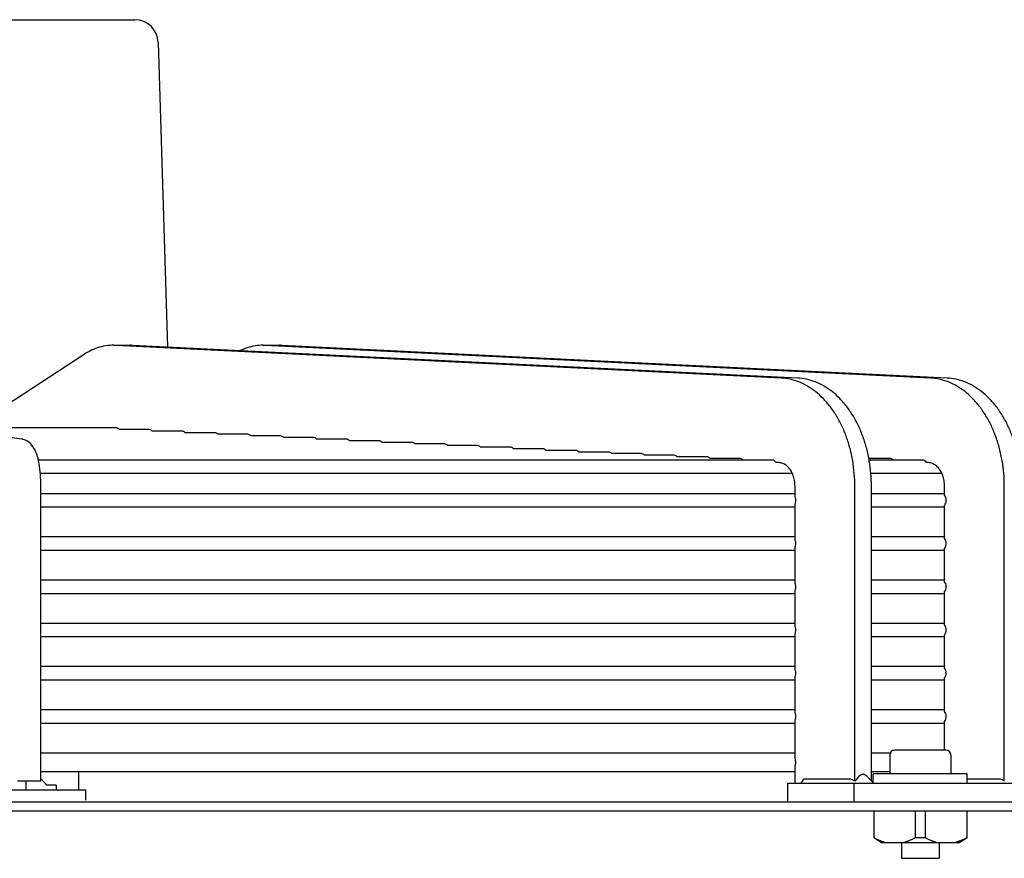
# Model space of a CAD drawing. Units: millimetres. Extents: x 17891 to 32328, y 18593 to 29476.
# Drawn here: x 18474 to 18483, y 18984 to 18991 of the extents above; entities that cross this region are included whole.
import ezdxf

# ---------------------------------------------------------------- set-up
doc = ezdxf.new("R2010")
doc.units = ezdxf.units.MM
doc.header["$LTSCALE"] = 5
doc.layers.add('UNIT', color=6, linetype='Continuous')

msp = doc.modelspace()

# ---------------------------------------------------------------- linework, layer by layer
at = {"layer": 'UNIT'}
for p, q in [((18465.356, 18990.6942), (18475.4353, 18990.6942)), ((18475.6321, 18990.5034), (18475.71, 18987.9508)), ((18475.2568, 18987.9657), (18475.396, 18987.9657)), ((18480.852, 18987.6907), (18475.2772, 18987.9653)), ((18480.9912, 18987.6907), (18475.4164, 18987.9653)), ((18476.5096, 18987.9657), (18476.6488, 18987.9657)), ((18482.1047, 18987.6907), (18476.5299, 18987.9653)), ((18482.2439, 18987.6907), (18476.6691, 18987.9653)), ((18475.0107, 18987.8889), (18474.0738, 18987.2749)), ((18474.4905, 18987.1783), (18472.455, 18987.4529)), ((18475.2799, 18987.2749), (18473.7743, 18987.2749)), ((18475.5559, 18987.2601), (18475.3067, 18987.2601)), ((18475.8317, 18987.2466), (18475.5816, 18987.2466)), ((18476.1073, 18987.2331), (18475.8574, 18987.2331)), ((18476.3828, 18987.2196), (18476.133, 18987.2196)), ((18476.6581, 18987.2061), (18476.4084, 18987.2061)), ((18476.9334, 18987.1926), (18476.6838, 18987.1926)), ((18477.2085, 18987.1792), (18476.959, 18987.1792)), ((18477.4836, 18987.1657), (18477.2342, 18987.1657)), ((18477.7586, 18987.1522), (18477.5092, 18987.1522)), ((18478.0335, 18987.1387), (18477.7842, 18987.1387)), ((18478.3083, 18987.1252), (18478.0591, 18987.1252)), ((18478.5831, 18987.1117), (18478.334, 18987.1117)), ((18478.8579, 18987.0982), (18478.6088, 18987.0982)), ((18479.1326, 18987.0847), (18478.8835, 18987.0847)), ((18479.4073, 18987.0712), (18479.1582, 18987.0712)), ((18479.6819, 18987.0577), (18479.4329, 18987.0577)), ((18479.9565, 18987.0442), (18479.7075, 18987.0442)), ((18480.231, 18987.0307), (18479.9821, 18987.0307)), ((18480.78, 18987.0037), (18474.6277, 18987.0037)), ((18480.5055, 18987.0172), (18480.2566, 18987.0172)), ((18480.8345, 18986.9824), (18480.8101, 18986.9836)), ((18481.7663, 18987.0172), (18481.588, 18987.0172)), ((18482.0406, 18987.0037), (18481.5905, 18987.0037)), ((18482.0873, 18986.9824), (18482.071, 18986.9832)), ((18474.6447, 18986.8935), (18480.9463, 18986.8935)), ((18481.6048, 18986.8935), (18482.199, 18986.8935)), ((18474.6495, 18984.3163), (18474.6495, 18986.7856)), ((18480.9691, 18986.6965), (18480.9691, 18986.7856)), ((18481.4702, 18984.3128), (18481.4702, 18986.7856)), ((18481.6093, 18984.3163), (18481.6093, 18986.7856)), ((18482.2218, 18986.7089), (18482.2218, 18986.7856)), ((18482.7229, 18984.3128), (18482.7229, 18986.7856)), ((18480.9691, 18986.7218), (18474.6495, 18986.7218)), ((18474.9268, 18986.7232), (18474.9268, 18986.7218)), ((18475.6764, 18986.7232), (18475.6743, 18986.7218)), ((18475.8156, 18986.7232), (18475.8135, 18986.7218)), ((18476.895, 18986.7232), (18476.8921, 18986.7218)), ((18482.2218, 18986.7218), (18481.6093, 18986.7218)), ((18480.9691, 18986.3343), (18480.9691, 18986.6368)), ((18482.2218, 18986.3467), (18482.2218, 18986.6244)), ((18474.6495, 18986.6115), (18480.9691, 18986.6115)), ((18481.6093, 18986.6115), (18482.2218, 18986.6115)), ((18480.9691, 18986.3596), (18474.6495, 18986.3596)), ((18482.2218, 18986.3596), (18481.6093, 18986.3596)), ((18474.6495, 18986.2493), (18480.9691, 18986.2493)), ((18480.9691, 18985.9721), (18480.9691, 18986.2746)), ((18481.6093, 18986.2493), (18482.2218, 18986.2493)), ((18482.2218, 18985.9845), (18482.2218, 18986.2622)), ((18480.9691, 18985.9974), (18474.6495, 18985.9974)), ((18482.2218, 18985.9974), (18481.6093, 18985.9974)), ((18474.6495, 18985.8871), (18480.9691, 18985.8871)), ((18480.9691, 18985.6099), (18480.9691, 18985.9124)), ((18481.6093, 18985.8871), (18482.2218, 18985.8871)), ((18482.2218, 18985.6223), (18482.2218, 18985.9)), ((18480.9691, 18985.6352), (18474.6495, 18985.6352)), ((18482.2218, 18985.6352), (18481.6093, 18985.6352)), ((18480.9691, 18985.2476), (18480.9691, 18985.5502)), ((18474.6495, 18985.5249), (18480.9691, 18985.5249)), ((18481.6093, 18985.5249), (18482.2218, 18985.5249)), ((18482.2218, 18985.2601), (18482.2218, 18985.5378)), ((18480.9691, 18985.2729), (18474.6495, 18985.2729)), ((18482.2218, 18985.2729), (18481.6093, 18985.2729)), ((18474.6495, 18985.1627), (18480.9691, 18985.1627)), ((18480.9691, 18984.8854), (18480.9691, 18985.188)), ((18481.6093, 18985.1627), (18482.2218, 18985.1627)), ((18482.2218, 18984.8978), (18482.2218, 18985.1756)), ((18480.9691, 18984.9107), (18474.6495, 18984.9107)), ((18482.2218, 18984.9107), (18481.6093, 18984.9107)), ((18480.9691, 18984.5074), (18480.9691, 18984.8258)), ((18482.2218, 18984.5722), (18482.2218, 18984.8134)), ((18474.6495, 18984.8005), (18480.9691, 18984.8005)), ((18481.6093, 18984.8005), (18482.2218, 18984.8005)), ((18482.2349, 18984.5722), (18481.8019, 18984.5722)), ((18480.9691, 18984.5485), (18474.6495, 18984.5485)), ((18481.7658, 18984.5485), (18481.6093, 18984.5485)), ((18481.7625, 18984.5328), (18481.7625, 18984.3753)), ((18482.2743, 18984.5328), (18482.2743, 18984.3753)), ((18474.6495, 18984.395), (18480.9691, 18984.395)), ((18474.966, 18984.2395), (18474.966, 18984.395)), ((18480.9691, 18984.2966), (18480.9691, 18984.4362)), ((18481.6093, 18984.395), (18481.7625, 18984.395)), ((18474.4526, 18984.3163), (18474.6495, 18984.3163)), ((18474.5267, 18984.2395), (18474.5267, 18984.3163)), ((18481.4284, 18984.3294), (18481.044, 18984.3294)), ((18482.4121, 18984.3753), (18481.6247, 18984.3753)), ((18481.6247, 18984.301), (18481.6247, 18984.3753)), ((18482.4121, 18984.2966), (18482.4121, 18984.3753)), ((18482.6811, 18984.3294), (18482.4121, 18984.3294)), ((18465.7697, 18984.2395), (18475.0217, 18984.2395)), ((18474.778, 18984.2789), (18474.6993, 18984.2789)), ((18474.778, 18984.2789), (18474.778, 18984.2395)), ((18475.0217, 18984.2395), (18475.0217, 18984.1529)), ((18480.9048, 18984.2966), (18483.132, 18984.2966)), ((18480.9048, 18984.2966), (18480.9048, 18984.1391)), ((18481.4616, 18984.2966), (18481.4616, 18984.1391)), ((18453.5256, 18984.1391), (18487.2658, 18984.1391)), ((18487.2658, 18984.0604), (18453.5256, 18984.0604)), ((18481.6287, 18984.0604), (18481.6287, 18983.8382)), ((18481.9766, 18984.0604), (18481.9766, 18983.8382)), ((18482.0602, 18984.0604), (18482.0602, 18983.8382)), ((18482.4081, 18984.0604), (18482.4081, 18983.8382)), ((18481.6916, 18983.8005), (18481.6287, 18983.8369)), ((18482.3452, 18983.8005), (18482.4081, 18983.8369)), ((18481.6916, 18983.8005), (18482.3452, 18983.8005)), ((18481.8609, 18983.8005), (18481.8609, 18983.6666)), ((18482.1759, 18983.8005), (18482.1759, 18983.6666)), ((18481.8609, 18983.6666), (18482.1759, 18983.6666))]:
    msp.add_line(p, q, dxfattribs=at)
for centre, radius, start, end in [((18475.4353, 18990.4974), 0.1969, 1.74849, 90), ((18475.7823, 18986.73), 0.0787, 353.99009, 355.0051), ((18476.5697, 18986.73), 0.0787, 184.9949, 186.00991), ((18481.8019, 18984.5328), 0.0394, 90, 180), ((18482.2349, 18984.5328), 0.0394, 0, 90), ((18474.5123, 18984.1437), 0.2307, 35.84734, 53.50274)]:
    msp.add_arc(centre, radius, start, end, dxfattribs=at)
for centre, major_axis, ratio, start_param, end_param in [((18475.2799, 18987.2198), (0, -0.0551), 0.71258, 2.392275, 3.141678), ((18475.5559, 18987.205), (0, -0.0551), 0.712077, 2.426765, 3.141668), ((18475.8317, 18987.1915), (0, -0.0551), 0.711642, 2.426755, 3.141658), ((18476.1073, 18987.178), (0, -0.0551), 0.711261, 2.426745, 3.14165), ((18476.3828, 18987.1645), (0, -0.0551), 0.710927, 2.426738, 3.141643), ((18476.6581, 18987.151), (0, -0.0551), 0.710631, 2.426732, 3.141637), ((18476.9334, 18987.1375), (0, -0.0551), 0.710369, 2.426726, 3.141632), ((18477.2085, 18987.124), (0, -0.0551), 0.710135, 2.426721, 3.141628), ((18477.4836, 18987.1105), (0, -0.0551), 0.709925, 2.426717, 3.141624), ((18477.7586, 18987.097), (0, -0.0551), 0.709737, 2.426714, 3.141621), ((18478.0335, 18987.0835), (0, -0.0551), 0.709566, 2.426711, 3.141618), ((18478.3083, 18987.07), (0, -0.0551), 0.709412, 2.426708, 3.141616), ((18478.5831, 18987.0566), (0, -0.0551), 0.709272, 2.426706, 3.141614), ((18478.8579, 18987.0431), (0, -0.0551), 0.709144, 2.426704, 3.141612), ((18479.1326, 18987.0296), (0, -0.0551), 0.709027, 2.426702, 3.14161), ((18479.4073, 18987.0161), (0, -0.0551), 0.708921, 2.426701, 3.141609), ((18479.6819, 18987.0026), (0, -0.0551), 0.708822, 2.426699, 3.141608), ((18479.9565, 18986.9891), (0, -0.0551), 0.708732, 2.426698, 3.141606), ((18480.231, 18986.9756), (0, -0.0551), 0.708648, 2.426697, 3.141605), ((18480.5055, 18986.9621), (0, -0.0551), 0.708571, 2.426696, 3.141604), ((18480.78, 18986.9486), (0, -0.0551), 0.708499, 2.259884, 3.141603), ((18481.7663, 18986.9621), (0, -0.0551), 0.708043, 2.426691, 3.1416), ((18482.0406, 18986.9486), (0, -0.0551), 0.707997, 2.250565, 3.1416), ((18476.8013, 18986.7872), (-0.0428, 0.0886), 0.23457, 2.259587, 2.282231), ((18482.1967, 18986.6666), (0, -0.0551), 0.707968, 1.570803, 2.443376), ((18482.1967, 18986.6666), (0, -0.0551), 0.707968, 0.698217, 1.570789), ((18482.1967, 18986.3044), (0, -0.0551), 0.707968, 1.570803, 2.443376), ((18482.1967, 18986.3044), (0, -0.0551), 0.707968, 0.698217, 1.570789), ((18482.1967, 18985.9422), (0, -0.0551), 0.707968, 1.570803, 2.443376), ((18482.1967, 18985.9422), (0, -0.0551), 0.707968, 0.698217, 1.570789), ((18482.1967, 18985.58), (0, -0.0551), 0.707968, 1.570803, 2.443376), ((18482.1967, 18985.58), (0, -0.0551), 0.707968, 0.698217, 1.570789), ((18482.1967, 18985.2178), (0, -0.0551), 0.707968, 1.570803, 2.443376), ((18482.1967, 18985.2178), (0, -0.0551), 0.707968, 0.698217, 1.570789), ((18482.1967, 18984.8556), (0, -0.0551), 0.707968, 1.570803, 2.443376), ((18482.1967, 18984.8556), (0, -0.0551), 0.707968, 0.698217, 1.570789), ((18480.048, 18985.7052), (0, -1.969), 0.707107, 0.773616, 0.797181)]:
    msp.add_ellipse(centre, major_axis=major_axis, ratio=ratio, start_param=start_param, end_param=end_param, dxfattribs=at)
for points, knots in [([(18475.2772, 18987.9652), (18475.2543, 18987.9663), (18475.2313, 18987.9656), (18475.2085, 18987.9629), (18475.1856, 18987.9602), (18475.163, 18987.9557), (18475.1406, 18987.9493), (18475.1182, 18987.9428), (18475.0961, 18987.9346), (18475.0743, 18987.9245), (18475.0526, 18987.9144), (18475.0313, 18987.9025), (18475.0106, 18987.889)], [0, 0, 0, 0, 0.250376, 0.250376, 0.250376, 0.500564, 0.500564, 0.500564, 0.750752, 0.750752, 0.750752, 1, 1, 1, 1]), ([(18476.5299, 18987.9652), (18476.5071, 18987.9663), (18476.484, 18987.9656), (18476.4612, 18987.9629), (18476.4384, 18987.9602), (18476.4157, 18987.9557), (18476.3933, 18987.9493), (18476.371, 18987.9428), (18476.3488, 18987.9346), (18476.3271, 18987.9245), (18476.3245, 18987.9233), (18476.3219, 18987.9221), (18476.3194, 18987.9208)], [0, 0, 0, 0, 0.2503763, 0.2503763, 0.2503763, 0.5005641, 0.5005641, 0.5005641, 0.7507518, 0.7507518, 0.7507518, 0.7802911, 0.7802911, 0.7802911, 0.7802911]), ([(18481.4702, 18986.7856), (18481.4702, 18986.8212), (18481.4686, 18986.8571), (18481.4657, 18986.8925), (18481.4627, 18986.9279), (18481.4583, 18986.9629), (18481.4524, 18986.9976), (18481.4464, 18987.0322), (18481.439, 18987.0666), (18481.4303, 18987.1001), (18481.4215, 18987.1335), (18481.4114, 18987.166), (18481.4, 18987.1978), (18481.3885, 18987.2295), (18481.3756, 18987.2605), (18481.3615, 18987.2901), (18481.3475, 18987.3198), (18481.3323, 18987.348), (18481.3159, 18987.3751), (18481.2994, 18987.4022), (18481.2818, 18987.428), (18481.2632, 18987.4522), (18481.2447, 18987.4763), (18481.2252, 18987.4988), (18481.2047, 18987.5196), (18481.1843, 18987.5405), (18481.1629, 18987.5598), (18481.1408, 18987.5771), (18481.1188, 18987.5944), (18481.0961, 18987.6098), (18481.0728, 18987.6234), (18481.0495, 18987.6369), (18481.0254, 18987.6485), (18481.0011, 18987.6581), (18480.9769, 18987.6676), (18480.9523, 18987.6751), (18480.9274, 18987.6805), (18480.9024, 18987.686), (18480.8771, 18987.6894), (18480.852, 18987.6906)], [0, 0, 0, 0, 0.076921, 0.076921, 0.076921, 0.153842, 0.153842, 0.153842, 0.230763, 0.230763, 0.230763, 0.307684, 0.307684, 0.307684, 0.384605, 0.384605, 0.384605, 0.461526, 0.461526, 0.461526, 0.538447, 0.538447, 0.538447, 0.615368, 0.615368, 0.615368, 0.692289, 0.692289, 0.692289, 0.76921, 0.76921, 0.76921, 0.846132, 0.846132, 0.846132, 0.923053, 0.923053, 0.923053, 1, 1, 1, 1]), ([(18481.6093, 18986.7856), (18481.6093, 18986.8212), (18481.6078, 18986.8571), (18481.6049, 18986.8925), (18481.6019, 18986.9279), (18481.5975, 18986.9629), (18481.5916, 18986.9976), (18481.5856, 18987.0322), (18481.5782, 18987.0666), (18481.5695, 18987.1001), (18481.5607, 18987.1335), (18481.5506, 18987.166), (18481.5391, 18987.1978), (18481.5277, 18987.2295), (18481.5148, 18987.2605), (18481.5007, 18987.2901), (18481.4867, 18987.3198), (18481.4715, 18987.348), (18481.4551, 18987.3751), (18481.4386, 18987.4022), (18481.421, 18987.428), (18481.4024, 18987.4522), (18481.3838, 18987.4763), (18481.3644, 18987.4988), (18481.3439, 18987.5196), (18481.3235, 18987.5405), (18481.3021, 18987.5598), (18481.28, 18987.5771), (18481.258, 18987.5944), (18481.2353, 18987.6098), (18481.212, 18987.6234), (18481.1887, 18987.6369), (18481.1646, 18987.6485), (18481.1403, 18987.6581), (18481.116, 18987.6676), (18481.0915, 18987.6751), (18481.0666, 18987.6805), (18481.0416, 18987.686), (18481.0163, 18987.6894), (18480.9912, 18987.6906)], [0, 0, 0, 0, 0.076921, 0.076921, 0.076921, 0.153842, 0.153842, 0.153842, 0.230763, 0.230763, 0.230763, 0.307684, 0.307684, 0.307684, 0.384605, 0.384605, 0.384605, 0.461526, 0.461526, 0.461526, 0.538447, 0.538447, 0.538447, 0.615368, 0.615368, 0.615368, 0.692289, 0.692289, 0.692289, 0.76921, 0.76921, 0.76921, 0.846132, 0.846132, 0.846132, 0.923053, 0.923053, 0.923053, 1, 1, 1, 1]), ([(18482.7229, 18986.7856), (18482.7229, 18986.8212), (18482.7214, 18986.8571), (18482.7184, 18986.8925), (18482.7155, 18986.9279), (18482.711, 18986.9629), (18482.7051, 18986.9976), (18482.6992, 18987.0322), (18482.6918, 18987.0666), (18482.683, 18987.1001), (18482.6743, 18987.1335), (18482.6642, 18987.166), (18482.6527, 18987.1978), (18482.6412, 18987.2295), (18482.6283, 18987.2605), (18482.6143, 18987.2901), (18482.6002, 18987.3198), (18482.585, 18987.348), (18482.5686, 18987.3751), (18482.5522, 18987.4022), (18482.5345, 18987.428), (18482.516, 18987.4522), (18482.4974, 18987.4763), (18482.4779, 18987.4988), (18482.4575, 18987.5196), (18482.437, 18987.5405), (18482.4156, 18987.5598), (18482.3936, 18987.5771), (18482.3715, 18987.5944), (18482.3489, 18987.6098), (18482.3256, 18987.6234), (18482.3022, 18987.6369), (18482.2782, 18987.6485), (18482.2539, 18987.6581), (18482.2296, 18987.6676), (18482.2051, 18987.6751), (18482.1801, 18987.6805), (18482.1552, 18987.686), (18482.1299, 18987.6894), (18482.1047, 18987.6906)], [0, 0, 0, 0, 0.076921, 0.076921, 0.076921, 0.153842, 0.153842, 0.153842, 0.230763, 0.230763, 0.230763, 0.307684, 0.307684, 0.307684, 0.384605, 0.384605, 0.384605, 0.461526, 0.461526, 0.461526, 0.538447, 0.538447, 0.538447, 0.615368, 0.615368, 0.615368, 0.692289, 0.692289, 0.692289, 0.76921, 0.76921, 0.76921, 0.846132, 0.846132, 0.846132, 0.923053, 0.923053, 0.923053, 1, 1, 1, 1]), ([(18482.8621, 18986.7856), (18482.8621, 18986.8212), (18482.8606, 18986.8571), (18482.8576, 18986.8925), (18482.8546, 18986.9279), (18482.8502, 18986.9629), (18482.8443, 18986.9976), (18482.8384, 18987.0322), (18482.831, 18987.0666), (18482.8222, 18987.1001), (18482.8135, 18987.1335), (18482.8034, 18987.166), (18482.7919, 18987.1978), (18482.7804, 18987.2295), (18482.7675, 18987.2605), (18482.7535, 18987.2901), (18482.7394, 18987.3198), (18482.7242, 18987.348), (18482.7078, 18987.3751), (18482.6914, 18987.4022), (18482.6737, 18987.428), (18482.6552, 18987.4522), (18482.6366, 18987.4763), (18482.6171, 18987.4988), (18482.5967, 18987.5196), (18482.5762, 18987.5405), (18482.5548, 18987.5598), (18482.5328, 18987.5771), (18482.5107, 18987.5944), (18482.4881, 18987.6098), (18482.4647, 18987.6234), (18482.4414, 18987.6369), (18482.4174, 18987.6485), (18482.3931, 18987.6581), (18482.3688, 18987.6676), (18482.3443, 18987.6751), (18482.3193, 18987.6805), (18482.2944, 18987.686), (18482.2691, 18987.6894), (18482.2439, 18987.6906)], [0, 0, 0, 0, 0.076921, 0.076921, 0.076921, 0.153842, 0.153842, 0.153842, 0.230763, 0.230763, 0.230763, 0.307684, 0.307684, 0.307684, 0.384605, 0.384605, 0.384605, 0.461526, 0.461526, 0.461526, 0.538447, 0.538447, 0.538447, 0.615368, 0.615368, 0.615368, 0.692289, 0.692289, 0.692289, 0.76921, 0.76921, 0.76921, 0.846132, 0.846132, 0.846132, 0.923053, 0.923053, 0.923053, 1, 1, 1, 1]), ([(18474.6495, 18986.7856), (18474.6495, 18986.8185), (18474.6482, 18986.8513), (18474.643, 18986.9146), (18474.6391, 18986.9451), (18474.6287, 18987.0019), (18474.6223, 18987.0283), (18474.6057, 18987.0769), (18474.5962, 18987.0993), (18474.5724, 18987.132), (18474.5633, 18987.1425), (18474.5372, 18987.1629), (18474.519, 18987.173), (18474.4949, 18987.1776), (18474.4927, 18987.178), (18474.4905, 18987.1783)], [1.570796, 1.570796, 1.570796, 1.570796, 1.877974, 1.877974, 2.185152, 2.185152, 2.49233, 2.49233, 2.799508, 2.799508, 2.940974, 2.940974, 3.091858, 3.091858, 3.106686, 3.106686, 3.106686, 3.106686]), ([(18480.9691, 18986.7856), (18480.9691, 18986.7934), (18480.9687, 18986.8011), (18480.9681, 18986.8088), (18480.9674, 18986.8165), (18480.9665, 18986.8242), (18480.9652, 18986.8317), (18480.9639, 18986.8392), (18480.9623, 18986.8466), (18480.9604, 18986.8539), (18480.9585, 18986.8612), (18480.9563, 18986.8683), (18480.9538, 18986.8752), (18480.9513, 18986.8821), (18480.9485, 18986.8888), (18480.9455, 18986.8952), (18480.9424, 18986.9016), (18480.9391, 18986.9078), (18480.9355, 18986.9137), (18480.9319, 18986.9196), (18480.9281, 18986.9252), (18480.9241, 18986.9304), (18480.9201, 18986.9357), (18480.9158, 18986.9406), (18480.9113, 18986.9452), (18480.9069, 18986.9497), (18480.9023, 18986.9539), (18480.8975, 18986.9576), (18480.8927, 18986.9614), (18480.8877, 18986.9648), (18480.8826, 18986.9677), (18480.8775, 18986.9707), (18480.8723, 18986.9732), (18480.867, 18986.9753), (18480.8618, 18986.9773), (18480.8564, 18986.979), (18480.8509, 18986.9802), (18480.8455, 18986.9814), (18480.8401, 18986.9821), (18480.8345, 18986.9824)], [0, 0, 0, 0, 0.076921, 0.076921, 0.076921, 0.153842, 0.153842, 0.153842, 0.230763, 0.230763, 0.230763, 0.307684, 0.307684, 0.307684, 0.384605, 0.384605, 0.384605, 0.461526, 0.461526, 0.461526, 0.538447, 0.538447, 0.538447, 0.615368, 0.615368, 0.615368, 0.692289, 0.692289, 0.692289, 0.76921, 0.76921, 0.76921, 0.846131, 0.846131, 0.846131, 0.923052, 0.923052, 0.923052, 1, 1, 1, 1]), ([(18482.2218, 18986.7856), (18482.2218, 18986.7934), (18482.2215, 18986.8011), (18482.2208, 18986.8088), (18482.2202, 18986.8165), (18482.2192, 18986.8242), (18482.2179, 18986.8317), (18482.2166, 18986.8392), (18482.2151, 18986.8466), (18482.2132, 18986.8539), (18482.2112, 18986.8612), (18482.209, 18986.8683), (18482.2065, 18986.8752), (18482.204, 18986.8821), (18482.2013, 18986.8888), (18482.1982, 18986.8952), (18482.1952, 18986.9016), (18482.1918, 18986.9078), (18482.1883, 18986.9137), (18482.1847, 18986.9196), (18482.1809, 18986.9252), (18482.1768, 18986.9304), (18482.1728, 18986.9357), (18482.1685, 18986.9406), (18482.1641, 18986.9452), (18482.1596, 18986.9497), (18482.155, 18986.9539), (18482.1502, 18986.9576), (18482.1454, 18986.9614), (18482.1404, 18986.9648), (18482.1354, 18986.9677), (18482.1303, 18986.9707), (18482.1251, 18986.9732), (18482.1198, 18986.9753), (18482.1145, 18986.9773), (18482.1091, 18986.979), (18482.1037, 18986.9802), (18482.0983, 18986.9814), (18482.0928, 18986.9821), (18482.0873, 18986.9824)], [0, 0, 0, 0, 0.076921, 0.076921, 0.076921, 0.153842, 0.153842, 0.153842, 0.230763, 0.230763, 0.230763, 0.307684, 0.307684, 0.307684, 0.384605, 0.384605, 0.384605, 0.461526, 0.461526, 0.461526, 0.538447, 0.538447, 0.538447, 0.615368, 0.615368, 0.615368, 0.692289, 0.692289, 0.692289, 0.76921, 0.76921, 0.76921, 0.846131, 0.846131, 0.846131, 0.923052, 0.923052, 0.923052, 1, 1, 1, 1]), ([(18480.9753, 18986.6666), (18480.9753, 18986.6734), (18480.9741, 18986.6814), (18480.9714, 18986.6906), (18480.9704, 18986.6936), (18480.9691, 18986.6965)], [-0.8301339, -0.8301339, -0.8301339, -0.8301339, -0.77833175, -0.77833175, -0.75461184, -0.75461184, -0.75461184, -0.75461184]), ([(18480.9691, 18986.6368), (18480.9704, 18986.6397), (18480.9714, 18986.6427), (18480.9741, 18986.6519), (18480.9753, 18986.6599), (18480.9753, 18986.6666)], [-0.07552205, -0.07552205, -0.07552205, -0.07552205, -0.05180215, -0.05180215, 0, 0, 0, 0]), ([(18480.9753, 18986.3044), (18480.9753, 18986.3112), (18480.9741, 18986.3192), (18480.9714, 18986.3284), (18480.9704, 18986.3314), (18480.9691, 18986.3343)], [-0.8301339, -0.8301339, -0.8301339, -0.8301339, -0.77833175, -0.77833175, -0.75461184, -0.75461184, -0.75461184, -0.75461184]), ([(18480.9691, 18986.2746), (18480.9704, 18986.2775), (18480.9714, 18986.2805), (18480.9741, 18986.2896), (18480.9753, 18986.2976), (18480.9753, 18986.3044)], [-0.07552205, -0.07552205, -0.07552205, -0.07552205, -0.05180215, -0.05180215, 0, 0, 0, 0]), ([(18480.9753, 18985.9422), (18480.9753, 18985.949), (18480.9741, 18985.957), (18480.9714, 18985.9662), (18480.9704, 18985.9692), (18480.9691, 18985.9721)], [0, 0, 0, 0, 0.05180215, 0.05180215, 0.07552205, 0.07552205, 0.07552205, 0.07552205]), ([(18480.9691, 18985.9124), (18480.9704, 18985.9153), (18480.9714, 18985.9183), (18480.9741, 18985.9274), (18480.9753, 18985.9354), (18480.9753, 18985.9422)], [0.75461184, 0.75461184, 0.75461184, 0.75461184, 0.77833175, 0.77833175, 0.8301339, 0.8301339, 0.8301339, 0.8301339]), ([(18480.9753, 18985.58), (18480.9753, 18985.5868), (18480.9741, 18985.5948), (18480.9714, 18985.604), (18480.9704, 18985.607), (18480.9691, 18985.6099)], [0, 0, 0, 0, 0.05180215, 0.05180215, 0.07552205, 0.07552205, 0.07552205, 0.07552205]), ([(18480.9691, 18985.5502), (18480.9704, 18985.5531), (18480.9714, 18985.5561), (18480.9741, 18985.5652), (18480.9753, 18985.5732), (18480.9753, 18985.58)], [0.75461184, 0.75461184, 0.75461184, 0.75461184, 0.77833175, 0.77833175, 0.8301339, 0.8301339, 0.8301339, 0.8301339]), ([(18480.9753, 18985.2178), (18480.9753, 18985.2246), (18480.9741, 18985.2326), (18480.9714, 18985.2418), (18480.9704, 18985.2448), (18480.9691, 18985.2476)], [0, 0, 0, 0, 0.05180215, 0.05180215, 0.07552205, 0.07552205, 0.07552205, 0.07552205]), ([(18480.9691, 18985.188), (18480.9703, 18985.1909), (18480.9714, 18985.1939), (18480.9741, 18985.203), (18480.9753, 18985.211), (18480.9753, 18985.2178)], [0.75461041, 0.75461041, 0.75461041, 0.75461041, 0.77830675, 0.77830675, 0.8301339, 0.8301339, 0.8301339, 0.8301339]), ([(18480.9753, 18984.8556), (18480.9753, 18984.8624), (18480.9741, 18984.8704), (18480.9714, 18984.8796), (18480.9704, 18984.8826), (18480.9691, 18984.8854)], [0, 0, 0, 0, 0.05180215, 0.05180215, 0.07552205, 0.07552205, 0.07552205, 0.07552205]), ([(18480.9691, 18984.8258), (18480.9704, 18984.8287), (18480.9714, 18984.8317), (18480.9741, 18984.8408), (18480.9753, 18984.8488), (18480.9753, 18984.8556)], [-0.07552205, -0.07552205, -0.07552205, -0.07552205, -0.05180215, -0.05180215, 0, 0, 0, 0]), ([(18480.9753, 18984.4718), (18480.9753, 18984.4812), (18480.9737, 18984.4924), (18480.9705, 18984.5032), (18480.9698, 18984.5053), (18480.9691, 18984.5074)], [-1.15626096, -1.15626096, -1.15626096, -1.15626096, -1.084108, -1.084108, -1.0671611, -1.0671611, -1.0671611, -1.0671611]), ([(18480.9691, 18984.4362), (18480.9698, 18984.4382), (18480.9705, 18984.4404), (18480.9737, 18984.4512), (18480.9753, 18984.4623), (18480.9753, 18984.4718)], [1.0671611, 1.0671611, 1.0671611, 1.0671611, 1.084108, 1.084108, 1.15626096, 1.15626096, 1.15626096, 1.15626096]), ([(18481.4702, 18984.3128), (18481.4632, 18984.3179), (18481.4558, 18984.3224), (18481.4448, 18984.3267), (18481.4413, 18984.3278), (18481.4361, 18984.3288), (18481.4344, 18984.329), (18481.4313, 18984.3293), (18481.4299, 18984.3294), (18481.4284, 18984.3294)], [-0.157362, -0.157362, -0.157362, -0.157362, -0.0724254, -0.0724254, -0.0336278, -0.0336278, -0.0157905, -0.0157905, 0, 0, 0, 0]), ([(18481.5815, 18984.3448), (18481.5783, 18984.3482), (18481.5752, 18984.3512), (18481.5663, 18984.3594), (18481.5606, 18984.3638), (18481.5522, 18984.3682), (18481.5493, 18984.3694), (18481.5442, 18984.3706), (18481.542, 18984.3709), (18481.5375, 18984.3709), (18481.5353, 18984.3706), (18481.5302, 18984.3694), (18481.5273, 18984.3682), (18481.5189, 18984.3638), (18481.5132, 18984.3594), (18481.4967, 18984.3443), (18481.4847, 18984.3305), (18481.4702, 18984.3128)], [-0.7051285, -0.7051285, -0.7051285, -0.7051285, -0.6469728, -0.6469728, -0.5301949, -0.5301949, -0.4705503, -0.4705503, -0.4267696, -0.4267696, -0.3829888, -0.3829888, -0.3233442, -0.3233442, -0.2065661, -0.2065661, -0.0000011, -0.0000011, -0.0000011, -0.0000011]), ([(18482.7229, 18984.3128), (18482.7159, 18984.3179), (18482.7086, 18984.3224), (18482.6975, 18984.3267), (18482.694, 18984.3278), (18482.6888, 18984.3288), (18482.6872, 18984.329), (18482.6841, 18984.3293), (18482.6826, 18984.3294), (18482.6811, 18984.3294)], [-0.1573619, -0.1573619, -0.1573619, -0.1573619, -0.0724304, -0.0724304, -0.0336296, -0.0336296, -0.0157913, -0.0157913, 0, 0, 0, 0]), ([(18481.6287, 18983.8382), (18481.6287, 18983.8379), (18481.6287, 18983.8374), (18481.6287, 18983.837), (18481.6287, 18983.8369), (18481.6287, 18983.8369)], [0, 0, 0, 0, 0.1666667, 0.3333333, 0.5, 0.5, 0.5, 0.5])]:
    msp.add_open_spline(points, degree=3, knots=knots, dxfattribs=at)
for points in [[(18475.4143, 18987.9653), (18475.4082, 18987.9656), (18475.4021, 18987.9657), (18475.396, 18987.9657)], [(18476.6671, 18987.9653), (18476.661, 18987.9656), (18476.6549, 18987.9657), (18476.6488, 18987.9657)], [(18481.5815, 18984.3448), (18481.5971, 18984.3285), (18481.613, 18984.3124), (18481.6292, 18984.2966)], [(18481.7199, 18983.8005), (18481.7167, 18983.8015), (18481.7102, 18983.8034), (18481.7005, 18983.8067), (18481.6907, 18983.8103), (18481.6808, 18983.8141), (18481.6708, 18983.8182), (18481.6606, 18983.8227), (18481.6503, 18983.8275), (18481.6396, 18983.8326), (18481.6323, 18983.8363), (18481.6287, 18983.8382)], [(18481.9766, 18983.8382), (18481.9729, 18983.8362), (18481.9655, 18983.8325), (18481.9548, 18983.8274), (18481.9443, 18983.8226), (18481.9341, 18983.8181), (18481.9241, 18983.814), (18481.9143, 18983.8102), (18481.9046, 18983.8066), (18481.895, 18983.8034), (18481.8886, 18983.8014), (18481.8854, 18983.8005)], [(18482.0602, 18983.8382), (18482.0555, 18983.8379), (18482.0463, 18983.8374), (18482.0323, 18983.837), (18482.0184, 18983.8368), (18482.0045, 18983.837), (18481.9906, 18983.8374), (18481.9813, 18983.8379), (18481.9766, 18983.8382)], [(18482.1514, 18983.8005), (18482.1482, 18983.8015), (18482.1417, 18983.8034), (18482.132, 18983.8067), (18482.1222, 18983.8103), (18482.1123, 18983.8141), (18482.1023, 18983.8182), (18482.0922, 18983.8227), (18482.0818, 18983.8275), (18482.0711, 18983.8326), (18482.0638, 18983.8363), (18482.0602, 18983.8382)], [(18482.4081, 18983.8382), (18482.4044, 18983.8362), (18482.397, 18983.8325), (18482.3863, 18983.8274), (18482.3758, 18983.8226), (18482.3656, 18983.8181), (18482.3556, 18983.814), (18482.3458, 18983.8102), (18482.3361, 18983.8066), (18482.3265, 18983.8034), (18482.3201, 18983.8014), (18482.3169, 18983.8005)]]:
    msp.add_open_spline(points, degree=3, dxfattribs=at)

doc.saveas('drawing.dxf')
